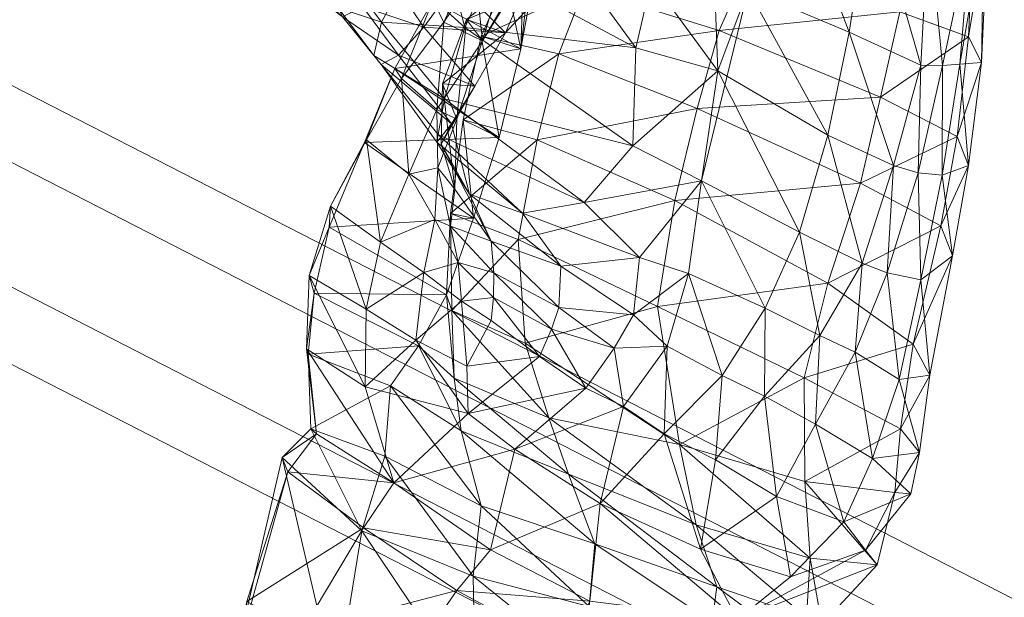
# Model space of a CAD drawing. Units: millimetres. Extents: x -92673 to -80223, y -75417 to -65967.
# Drawn here: x -83450 to -83389, y -72727 to -72691 of the extents above; entities that cross this region are included whole.
import ezdxf

# ---------------------------------------------------------------- set-up
doc = ezdxf.new("R2010")
doc.units = ezdxf.units.MM
doc.header["$MEASUREMENT"] = 0
for name, color, linetype, lineweight in [('kids - Level 26', 7, 'Continuous', 0), ('Level 8', 7, 'Continuous', 0), ('ropes2 - Level 27', 7, 'Continuous', 0)]:
    doc.layers.add(name, color=color, linetype=linetype, lineweight=lineweight)

# ---------------------------------------------------------------- blocks, each defined once
blk = doc.blocks.new('From Smart Solid_60')
at = {"layer": 'ropes2 - Level 27', "color": 12}
for p, q in [((271.502, -130.6), (-263.002, 143.686)), ((267.252, -133.248), (-267.252, 141.038)), ((267.252, -141.038), (-267.252, 133.248)), ((263.002, -143.686), (-271.502, 130.6))]:
    blk.add_line(p, q, dxfattribs=at)
blk = doc.blocks.new('ropes2')
at = {"layer": 'ropes2 - Level 27', "color": 12}
blk.add_blockref('From Smart Solid_60', (-83524.3655, -72666.442), dxfattribs=at)
blk = doc.blocks.new('kids_4')
at = {"layer": 'kids - Level 26', "color": 252, "linetype": 'Continuous', "lineweight": 0, "true_color": 0x959595}
mesh = blk.add_polyface(dxfattribs=at)
corners = [(-83412.796, -72685.333), (-83402.734, -72682.927), (-83404.886, -72687.705), (-83401.977, -72677.251), (-83407.738, -72680.45), (-83405.564, -72679.287), (-83401.764, -72680.03), (-83409.905, -72681.717), (-83406.227, -72678.243), (-83402.945, -72676.108), (-83408.407, -72676.609), (-83408.83, -72679.33), (-83407.731, -72680.494), (-83407.425, -72678.374), (-83407.913, -72678.455), (-83406.741, -72676.933), (-83408.311, -72680.164), (-83405.698, -72675.354), (-83408.764, -72677.938), (-83408.276, -72681.581), (-83405.581, -72682.343), (-83407.662, -72679.624), (-83401.379, -72678.384), (-83407.501, -72677.317), (-83404.09, -72680.724), (-83402.097, -72682.858), (-83397.244, -72683.255), (-83398.242, -72678.593), (-83400.07, -72675.068), (-83406.054, -72685.385), (-83409.016, -72683.997), (-83404.939, -72689.371), (-83407.104, -72687.238), (-83398.623, -72692.051), (-83401.764, -72680.03), (-83397.919, -72675.611), (-83395.94, -72679.495), (-83401.977, -72677.251), (-83402.734, -72682.927), (-83394.437, -72684.01), (-83404.886, -72687.705)]
mesh.append_faces([[corners[k] for k in face] for face in [(0, 1, 2), (3, 4, 5), (4, 3, 6), (6, 7, 4), (7, 6, 1), (3, 8, 9), (8, 3, 5), (10, 9, 8), (5, 11, 8), (11, 5, 12), (13, 14, 15), (14, 13, 16), (15, 17, 13), (17, 18, 13), (19, 20, 21), (22, 23, 24), (21, 20, 24), (22, 24, 25), (25, 24, 20), (21, 24, 23), (25, 26, 22), (27, 28, 22), (27, 22, 26), (19, 29, 20), (29, 19, 30), (20, 31, 25), (31, 20, 29), (30, 32, 29), (25, 33, 26), (34, 35, 36), (35, 34, 37), (36, 38, 34), (39, 40, 38)]], dxfattribs={"color": 252})
mesh = blk.add_polyface(dxfattribs=at)
corners = [(-83431.928, -72717.171), (-83434.074, -72718.653), (-83433.716, -72719.554), (-83432.272, -72716.853), (-83432.068, -72708.365), (-83432.542, -72711.849), (-83432.385, -72707.277), (-83432.436, -72712.181), (-83428.825, -72709.375), (-83431.053, -72702.936), (-83427.297, -72714.172), (-83431.14, -72704.237), (-83428.884, -72714.221), (-83433.113, -72687.634), (-83437.686, -72685.022), (-83435.575, -72684.997), (-83434.776, -72687.993), (-83430.816, -72686.048), (-83432.58, -72683.91), (-83431.373, -72688.682), (-83432.568, -72689.332), (-83429.023, -72690.453), (-83430.294, -72691.089), (-83429.66, -72687.078), (-83434.776, -72687.993), (-83438.253, -72684.121), (-83437.686, -72685.022), (-83435.307, -72687.171), (-83432.027, -72682.985), (-83431.935, -72687.046), (-83429.859, -72684.898), (-83434.353, -72685.361), (-83430.294, -72691.089), (-83432.874, -72688.685), (-83432.568, -72689.332), (-83430.573, -72690.527), (-83429.72, -72688.925)]
mesh.append_faces([[corners[k] for k in face] for face in [(0, 1, 2), (1, 0, 3), (4, 5, 6), (5, 4, 7), (8, 9, 6), (10, 3, 7), (11, 6, 9), (6, 11, 4), (12, 6, 5), (0, 7, 3), (7, 0, 5), (13, 14, 15), (14, 13, 16), (17, 15, 18), (15, 17, 13), (16, 19, 20), (19, 16, 13), (21, 20, 19), (20, 21, 22), (13, 23, 19), (23, 13, 17), (24, 25, 26), (25, 24, 27), (28, 29, 30), (29, 28, 31), (32, 33, 34), (33, 32, 35), (27, 34, 33), (34, 27, 24), (35, 29, 33), (29, 35, 36), (31, 33, 29), (33, 31, 27)]], dxfattribs={"color": 252})
mesh = blk.add_polyface(dxfattribs=at)
corners = [(-83408.127, -72696.83), (-83418.12, -72698.781), (-83416.774, -72693.409), (-83409.526, -72702.574), (-83419.31, -72705.016), (-83412.146, -72685.908), (-83418.864, -72688.28), (-83413.315, -72687.331), (-83420.071, -72688.81), (-83412.796, -72685.333), (-83415.187, -72689.317), (-83406.751, -72691.95), (-83404.886, -72687.705), (-83417.356, -72689.061), (-83415.056, -72687.188), (-83414.11, -72686.434), (-83397.908, -72701.486), (-83409.526, -72702.574), (-83408.127, -72696.83), (-83404.939, -72689.371), (-83406.054, -72685.385), (-83407.104, -72687.238), (-83407.851, -72701.356), (-83406.823, -72694.476), (-83411.719, -72685.579), (-83410.989, -72688.788), (-83398.623, -72692.051), (-83402.097, -72682.858), (-83401.719, -72704.547), (-83399.946, -72698.486), (-83396.66, -72696.118), (-83406.751, -72691.95), (-83395.457, -72690.783), (-83404.886, -72687.705), (-83411.96, -72693.022), (-83415.8, -72687.748), (-83422.648, -72691.75), (-83412.143, -72699.151), (-83421.003, -72688.177), (-83414.11, -72686.434), (-83415.197, -72702.702)]
mesh.append_faces([[corners[k] for k in face] for face in [(0, 1, 2), (1, 0, 3), (3, 4, 1), (5, 6, 7), (8, 9, 10), (11, 2, 10), (2, 11, 0), (12, 10, 9), (10, 12, 11), (7, 13, 14), (13, 7, 6), (14, 15, 7), (16, 17, 18), (19, 20, 21), (22, 19, 23), (19, 22, 23), (24, 25, 21), (23, 21, 25), (21, 23, 19), (26, 27, 19), (23, 28, 29), (28, 23, 22), (29, 19, 23), (30, 18, 31), (32, 31, 33), (25, 34, 23), (34, 25, 35), (34, 36, 37), (37, 23, 34), (23, 37, 22), (35, 38, 34), (39, 35, 25), (40, 22, 37)]], dxfattribs={"color": 252})
mesh = blk.add_polyface(dxfattribs=at)
corners = [(-83394.133, -72694.106), (-83397.244, -72683.255), (-83398.623, -72692.051), (-83393.654, -72685.01), (-83399.946, -72698.486), (-83397.819, -72706.501), (-83395.852, -72700.383), (-83404.939, -72689.371), (-83394.301, -72700.847), (-83392.79, -72694.139), (-83391.714, -72694.051), (-83391.01, -72685.85), (-83390.198, -72685.349), (-83394.147, -72707.528), (-83392.812, -72700.994), (-83396.237, -72707.103), (-83391.165, -72700.39), (-83390.355, -72693.944), (-83389.931, -72684.892), (-83392.169, -72706.039), (-83391.172, -72692.331), (-83396.66, -72696.118), (-83395.457, -72690.783), (-83391.867, -72698.579), (-83390.783, -72684.03), (-83404.886, -72687.705), (-83394.437, -72684.01), (-83408.127, -72696.83), (-83397.908, -72701.486), (-83392.891, -72704.168), (-83406.751, -72691.95)]
mesh.append_faces([[corners[k] for k in face] for face in [(0, 1, 2), (1, 0, 3), (4, 5, 6), (6, 2, 4), (2, 6, 0), (7, 4, 2), (0, 8, 9), (8, 0, 6), (10, 11, 9), (11, 10, 12), (8, 13, 14), (3, 9, 11), (9, 3, 0), (14, 9, 8), (9, 14, 10), (6, 15, 8), (10, 16, 17), (16, 10, 14), (12, 17, 18), (17, 12, 10), (14, 19, 16), (20, 21, 22), (21, 20, 23), (18, 20, 24), (20, 18, 17), (25, 26, 22), (27, 21, 28), (16, 29, 23), (22, 24, 20), (30, 22, 21), (28, 23, 29), (23, 28, 21), (17, 23, 20), (23, 17, 16)]], dxfattribs={"color": 252})
mesh = blk.add_polyface(dxfattribs=at)
corners = [(-83427.032, -72694.329), (-83428.804, -72698.787), (-83426.605, -72694.941), (-83424.395, -72696.889), (-83423.965, -72691.424), (-83424.65, -72690.089), (-83427.444, -72684.743), (-83423.214, -72684.965), (-83425.02, -72686.715), (-83429.66, -72687.078), (-83427.159, -72688.883), (-83430.816, -72686.048), (-83431.373, -72688.682), (-83429.023, -72690.453), (-83422.026, -72695.426), (-83426.8, -72693.477), (-83425.216, -72691.725), (-83430.294, -72691.089), (-83427.889, -72694.073), (-83423.208, -72688.96), (-83423.491, -72697.789), (-83423.922, -72696.226), (-83428.336, -72693.497), (-83424.319, -72698.458), (-83427.849, -72691.422), (-83430.294, -72691.089), (-83430.573, -72690.527), (-83427.889, -72694.073), (-83426.284, -72688.47), (-83429.72, -72688.925), (-83427.918, -72686.772), (-83422.648, -72691.75), (-83425.708, -72685.043), (-83424.053, -72686.322), (-83429.859, -72684.898), (-83431.935, -72687.046)]
mesh.append_faces([[corners[k] for k in face] for face in [(0, 1, 2), (3, 4, 2), (5, 2, 4), (2, 5, 0), (6, 7, 8), (8, 9, 6), (9, 8, 10), (11, 6, 9), (10, 12, 9), (12, 10, 13), (14, 15, 16), (17, 15, 18), (15, 17, 13), (10, 19, 16), (19, 10, 8), (20, 18, 15), (13, 16, 15), (16, 13, 10), (21, 22, 23), (22, 21, 24), (25, 22, 26), (22, 25, 27), (28, 29, 24), (29, 28, 30), (27, 23, 22), (26, 24, 29), (24, 26, 22), (31, 24, 21), (24, 31, 28), (32, 28, 33), (28, 32, 30), (29, 34, 35), (34, 29, 30)]], dxfattribs={"color": 252})
mesh = blk.add_polyface(dxfattribs=at)
corners = [(-83419.148, -72693.1), (-83418.112, -72687.397), (-83418.779, -72689.839), (-83418.948, -72687.226), (-83421.637, -72692.303), (-83420.496, -72698.63), (-83416.774, -72693.409), (-83422.756, -72697.54), (-83427.032, -72694.329), (-83424.65, -72690.089), (-83423.965, -72691.424), (-83424.395, -72696.889), (-83421.54, -72692.581), (-83417.974, -72686.462), (-83420.687, -72689.734), (-83418.864, -72688.28), (-83420.071, -72688.81), (-83415.187, -72689.317), (-83421.978, -72688.477), (-83421.534, -72686.079), (-83420.117, -72692.097), (-83417.356, -72689.061), (-83422.552, -72691.257), (-83418.517, -72688.344), (-83415.056, -72687.188), (-83424.047, -72695.278), (-83422.026, -72695.426), (-83423.141, -72697.494), (-83423.208, -72688.96), (-83421.395, -72686.637), (-83425.216, -72691.725), (-83422.648, -72691.75), (-83411.96, -72693.022), (-83421.003, -72688.177), (-83424.053, -72686.322), (-83426.284, -72688.47)]
mesh.append_faces([[corners[k] for k in face] for face in [(0, 1, 2), (0, 3, 1), (4, 5, 0), (6, 7, 4), (0, 8, 9), (10, 11, 12), (12, 13, 14), (13, 12, 15), (0, 16, 4), (16, 0, 2), (4, 17, 6), (17, 4, 16), (12, 18, 10), (18, 12, 14), (9, 3, 0), (10, 19, 9), (19, 10, 18), (20, 21, 22), (21, 20, 23), (23, 24, 21), (22, 15, 12), (15, 22, 21), (20, 25, 26), (25, 20, 22), (22, 27, 25), (27, 22, 12), (28, 23, 20), (23, 28, 29), (20, 30, 28), (30, 20, 26), (31, 32, 33), (31, 34, 35), (34, 31, 33)]], dxfattribs={"color": 252})
mesh = blk.add_polyface(dxfattribs=at)
corners = [(-83424.529, -72703.755), (-83423.541, -72704.179), (-83424.346, -72700.535), (-83423.073, -72706.457), (-83423.141, -72697.494), (-83424.395, -72696.889), (-83421.54, -72692.581), (-83421.013, -72705.112), (-83423.281, -72701.87), (-83418.12, -72698.781), (-83423.537, -72703.397), (-83422.756, -72697.54), (-83419.31, -72705.016), (-83420.496, -72698.63), (-83421.637, -72692.303), (-83423.792, -72708.48), (-83422.104, -72703.686), (-83416.774, -72693.409), (-83427.032, -72694.329), (-83419.148, -72693.1), (-83428.931, -72698.95), (-83424.047, -72695.278), (-83424.12, -72699.025), (-83422.36, -72702.188), (-83423.491, -72697.789), (-83424.39, -72698.937), (-83422.026, -72695.426), (-83426.8, -72693.477), (-83424.39, -72698.937), (-83419.054, -72703.365), (-83424.319, -72698.458), (-83422.36, -72702.188), (-83412.143, -72699.151), (-83423.922, -72696.226), (-83415.197, -72702.702), (-83422.648, -72691.75), (-83416.654, -72706.681), (-83421.013, -72705.112)]
mesh.append_faces([[corners[k] for k in face] for face in [(0, 1, 2), (1, 0, 3), (4, 5, 2), (5, 4, 6), (1, 7, 8), (8, 2, 1), (2, 8, 4), (9, 10, 11), (10, 9, 12), (13, 14, 11), (10, 15, 16), (11, 17, 9), (16, 11, 10), (11, 16, 13), (18, 19, 13), (20, 13, 16), (8, 21, 4), (21, 8, 22), (23, 24, 22), (24, 23, 25), (26, 22, 24), (22, 26, 21), (7, 22, 8), (22, 7, 23), (27, 26, 24), (28, 29, 30), (29, 28, 31), (32, 33, 34), (33, 32, 35), (31, 36, 29), (36, 31, 37), (30, 34, 33), (34, 30, 29)]], dxfattribs={"color": 252})
mesh = blk.add_polyface(dxfattribs=at)
corners = [(-83427.927, -72705.175), (-83428.825, -72709.375), (-83425.218, -72707.084), (-83427.098, -72720.244), (-83422.44, -72715.907), (-83428.884, -72714.221), (-83425.714, -72711.318), (-83422.851, -72708.878), (-83423.792, -72708.48), (-83432.068, -72708.365), (-83431.14, -72704.237), (-83425.545, -72711.675), (-83431.053, -72702.936), (-83432.542, -72711.849), (-83431.928, -72717.171), (-83432.272, -72716.853), (-83427.297, -72714.172), (-83427.648, -72718.578), (-83432.385, -72707.277), (-83432.436, -72712.181), (-83421.634, -72721.665), (-83422.878, -72716.976), (-83424.529, -72703.755), (-83426.15, -72700.923), (-83424.346, -72700.535), (-83424.395, -72696.889), (-83428.804, -72698.787), (-83427.032, -72694.329), (-83428.931, -72698.95), (-83422.104, -72703.686), (-83426.605, -72694.941), (-83420.496, -72698.63), (-83427.889, -72694.073), (-83423.491, -72697.789), (-83424.39, -72698.937), (-83424.319, -72698.458), (-83427.889, -72694.073), (-83424.39, -72698.937)]
mesh.append_faces([[corners[k] for k in face] for face in [(0, 1, 2), (3, 4, 5), (2, 1, 6), (5, 4, 6), (2, 6, 7), (5, 6, 1), (8, 9, 10), (9, 8, 11), (12, 1, 0), (3, 13, 14), (13, 3, 5), (15, 16, 17), (18, 5, 1), (11, 19, 9), (19, 11, 16), (16, 20, 17), (11, 21, 16), (0, 22, 23), (22, 0, 2), (23, 24, 25), (24, 23, 22), (26, 27, 28), (0, 26, 12), (26, 0, 23), (29, 10, 28), (10, 29, 8), (23, 30, 26), (30, 23, 25), (12, 28, 10), (28, 12, 26), (31, 28, 27), (32, 33, 34), (35, 36, 37)]], dxfattribs={"color": 252})
mesh = blk.add_polyface(dxfattribs=at)
corners = [(-83400.459, -72711.013), (-83401.719, -72704.547), (-83403.873, -72709.304), (-83397.819, -72706.501), (-83403.909, -72714.825), (-83400.735, -72716.572), (-83398.245, -72712.063), (-83395.5, -72713.767), (-83396.237, -72707.103), (-83394.147, -72707.528), (-83397.162, -72718.712), (-83403.173, -72721.095), (-83394.216, -72718.329), (-83393.575, -72713.51), (-83392.169, -72706.039), (-83394.624, -72711.558), (-83401.441, -72713.66), (-83399.958, -72707.738), (-83395.422, -72716.866), (-83392.891, -72704.168), (-83409.526, -72702.574), (-83397.908, -72701.486), (-83409.224, -72717.837), (-83401.389, -72720.146), (-83410.595, -72709.197), (-83399.946, -72698.486), (-83394.301, -72700.847), (-83395.852, -72700.383), (-83392.812, -72700.994), (-83391.165, -72700.39)]
mesh.append_faces([[corners[k] for k in face] for face in [(0, 1, 2), (1, 0, 3), (2, 4, 0), (0, 5, 6), (5, 0, 4), (7, 8, 6), (8, 7, 9), (3, 6, 8), (6, 3, 0), (10, 6, 5), (6, 10, 7), (4, 11, 5), (7, 12, 13), (12, 7, 10), (9, 13, 14), (13, 9, 7), (15, 16, 17), (16, 15, 18), (14, 15, 19), (15, 14, 13), (20, 21, 17), (22, 16, 23), (19, 17, 21), (17, 19, 15), (24, 17, 16), (18, 23, 16), (13, 18, 15), (18, 13, 12), (3, 25, 1), (9, 26, 8), (8, 27, 3), (14, 28, 9), (19, 29, 14)]], dxfattribs={"color": 252})
mesh = blk.add_polyface(dxfattribs=at)
corners = [(-83418.884, -72711.502), (-83409.224, -72717.837), (-83417.397, -72716.179), (-83410.595, -72709.197), (-83419.31, -72705.016), (-83409.526, -72702.574), (-83412.731, -72715.465), (-83415.078, -72714.313), (-83419.523, -72718.136), (-83414.197, -72721.533), (-83410.192, -72717.174), (-83416.78, -72709.273), (-83413.316, -72711.813), (-83412.108, -72709.727), (-83417.235, -72710.634), (-83408.664, -72707.151), (-83411.723, -72706.149), (-83407.851, -72701.356), (-83409.996, -72711.692), (-83416.654, -72706.681), (-83403.873, -72709.304), (-83401.719, -72704.547), (-83406.971, -72718.793), (-83406.57, -72713.526), (-83403.909, -72714.825), (-83403.173, -72721.095), (-83401.441, -72713.66), (-83409.224, -72717.837), (-83410.595, -72709.197), (-83399.958, -72707.738), (-83409.526, -72702.574), (-83419.054, -72703.365), (-83415.197, -72702.702)]
mesh.append_faces([[corners[k] for k in face] for face in [(0, 1, 2), (3, 0, 4), (0, 3, 1), (4, 5, 3), (6, 7, 8), (6, 9, 10), (9, 6, 8), (11, 12, 13), (12, 11, 14), (15, 16, 13), (16, 15, 17), (6, 12, 7), (12, 6, 18), (19, 13, 16), (13, 19, 11), (18, 13, 12), (13, 18, 15), (14, 7, 12), (17, 20, 21), (20, 17, 15), (22, 23, 10), (23, 22, 24), (18, 10, 23), (10, 18, 6), (24, 20, 23), (15, 23, 20), (23, 15, 18), (25, 24, 22), (26, 27, 28), (29, 28, 30), (16, 31, 19), (31, 16, 32), (17, 32, 16)]], dxfattribs={"color": 252})
mesh = blk.add_polyface(dxfattribs=at)
corners = [(-83421.003, -72710.074), (-83422.851, -72708.878), (-83422.518, -72712.936), (-83425.714, -72711.318), (-83422.44, -72715.907), (-83416.163, -72719.697), (-83423.325, -72713.698), (-83417.397, -72716.179), (-83422.878, -72716.976), (-83423.792, -72708.48), (-83425.545, -72711.675), (-83423.454, -72709.461), (-83421.634, -72721.665), (-83427.297, -72714.172), (-83418.884, -72711.502), (-83421.013, -72705.112), (-83423.541, -72704.179), (-83420.835, -72707.095), (-83420.859, -72708.643), (-83423.073, -72706.457), (-83425.218, -72707.084), (-83424.529, -72703.755), (-83423.537, -72703.397), (-83419.31, -72705.016), (-83427.098, -72720.244), (-83419.523, -72718.136), (-83422.44, -72715.907), (-83421.003, -72710.074), (-83422.518, -72712.936), (-83417.979, -72712.343), (-83415.078, -72714.313), (-83421.013, -72705.112), (-83416.78, -72709.273), (-83416.654, -72706.681), (-83420.835, -72707.095), (-83420.859, -72708.643), (-83417.235, -72710.634)]
mesh.append_faces([[corners[k] for k in face] for face in [(0, 1, 2), (2, 1, 3), (2, 3, 4), (5, 6, 7), (6, 5, 8), (9, 6, 10), (6, 9, 11), (12, 13, 8), (11, 7, 6), (7, 11, 14), (8, 10, 6), (15, 16, 17), (1, 18, 19), (18, 1, 0), (17, 19, 18), (19, 17, 16), (20, 19, 21), (19, 20, 1), (9, 22, 11), (11, 23, 14), (23, 11, 22), (24, 25, 26), (27, 28, 29), (29, 28, 26), (25, 30, 26), (29, 26, 30), (31, 32, 33), (32, 31, 34), (35, 29, 36), (29, 35, 27), (30, 36, 29), (34, 36, 32), (36, 34, 35)]], dxfattribs={"color": 252})
mesh = blk.add_polyface(dxfattribs=at)
corners = [(-83406.987, -72753.778), (-83414.409, -72732.29), (-83408.537, -72733.444), (-83414.885, -72727.979), (-83407.188, -72728.941), (-83422.119, -72726.071), (-83421.977, -72733.827), (-83425.174, -72750.96), (-83411.158, -72734.765), (-83420.419, -72733.25), (-83408.22, -72730.54), (-83416.307, -72730.685), (-83427.047, -72732.592), (-83401.866, -72730.8), (-83405.47, -72735.486), (-83407.188, -72728.941), (-83404.125, -72735.685), (-83408.537, -72733.444), (-83414.528, -72724.057), (-83407.188, -72728.941), (-83414.885, -72727.979), (-83406.905, -72726.736), (-83421.634, -72721.665), (-83422.119, -72726.071), (-83416.163, -72719.697), (-83408.189, -72722.862), (-83417.397, -72716.179), (-83409.224, -72717.837), (-83422.878, -72716.976), (-83405.594, -72728.788), (-83416.307, -72730.685), (-83408.22, -72730.54), (-83414.834, -72727.639), (-83423.159, -72726.965), (-83421.044, -72724.433), (-83407.923, -72724.379), (-83410.192, -72717.174), (-83414.197, -72721.533), (-83406.971, -72718.793), (-83419.523, -72718.136), (-83409.224, -72717.837), (-83401.058, -72724.957), (-83408.189, -72722.862)]
mesh.append_faces([[corners[k] for k in face] for face in [(0, 1, 2), (2, 3, 4), (3, 2, 1), (1, 5, 3), (5, 1, 6), (7, 8, 9), (9, 10, 11), (10, 9, 8), (11, 12, 9), (8, 13, 10), (13, 8, 14), (15, 16, 17), (18, 19, 20), (19, 18, 21), (22, 20, 23), (20, 22, 18), (21, 24, 25), (24, 21, 18), (25, 26, 27), (26, 25, 24), (18, 28, 24), (28, 18, 22), (29, 30, 31), (30, 29, 32), (32, 33, 30), (33, 32, 34), (35, 36, 37), (36, 35, 38), (29, 37, 32), (37, 29, 35), (39, 34, 37), (32, 37, 34), (40, 41, 42)]], dxfattribs={"color": 252})
mesh = blk.add_polyface(dxfattribs=at)
corners = [(-83404.125, -72735.685), (-83407.188, -72728.941), (-83401.929, -72730.416), (-83405.47, -72735.486), (-83401.866, -72730.8), (-83405.594, -72728.788), (-83397.605, -72724.437), (-83402.298, -72726.124), (-83398.96, -72722.681), (-83394.77, -72720.932), (-83407.923, -72724.379), (-83403.173, -72721.095), (-83406.971, -72718.793), (-83400.329, -72729.093), (-83408.22, -72730.54), (-83401.866, -72730.8), (-83406.905, -72726.736), (-83401.929, -72730.416), (-83407.188, -72728.941), (-83401.286, -72728.652), (-83396.869, -72725.371), (-83401.389, -72720.146), (-83395.77, -72720.847), (-83401.058, -72724.957), (-83408.189, -72722.862), (-83409.224, -72717.837), (-83400.735, -72716.572), (-83397.162, -72718.712), (-83394.216, -72718.329), (-83395.422, -72716.866)]
mesh.append_faces([[corners[k] for k in face] for face in [(0, 1, 2), (3, 2, 4), (2, 3, 0), (5, 6, 7), (8, 7, 6), (8, 6, 9), (5, 7, 10), (8, 11, 7), (7, 11, 10), (12, 10, 11), (13, 14, 15), (14, 13, 5), (16, 17, 18), (17, 16, 19), (19, 15, 17), (15, 19, 13), (20, 21, 22), (21, 20, 23), (5, 20, 6), (20, 5, 13), (19, 24, 23), (24, 19, 16), (6, 22, 9), (22, 6, 20), (23, 25, 21), (13, 23, 20), (23, 13, 19), (8, 26, 11), (26, 8, 27), (9, 27, 8), (27, 9, 28), (28, 22, 29), (22, 28, 9), (21, 29, 22)]], dxfattribs={"color": 252})
mesh = blk.add_polyface(dxfattribs=at)
corners = [(-83437.142, -72731.853), (-83431.059, -72753.15), (-83438.661, -72752.246), (-83430.691, -72733.107), (-83432.832, -72729.521), (-83440.479, -72751.527), (-83438.779, -72750.9), (-83436.273, -72727.653), (-83421.026, -72753.832), (-83421.977, -72733.827), (-83434.074, -72718.653), (-83429.084, -72723.238), (-83428.975, -72723.047), (-83433.716, -72719.554), (-83422.119, -72726.071), (-83436.379, -72768.363), (-83425.174, -72750.96), (-83433.208, -72750.691), (-83427.047, -72732.592), (-83440.881, -72768.867), (-83420.419, -72733.25), (-83423.159, -72726.965), (-83416.307, -72730.685), (-83432.272, -72716.853), (-83429.084, -72723.238), (-83434.074, -72718.653), (-83427.648, -72718.578), (-83427.098, -72720.244), (-83433.716, -72719.554), (-83428.975, -72723.047), (-83431.928, -72717.171), (-83422.119, -72726.071), (-83421.634, -72721.665), (-83421.044, -72724.433), (-83428.975, -72723.047), (-83423.159, -72726.965), (-83427.098, -72720.244), (-83419.523, -72718.136)]
mesh.append_faces([[corners[k] for k in face] for face in [(0, 1, 2), (1, 0, 3), (4, 5, 6), (5, 4, 7), (7, 2, 5), (2, 7, 0), (3, 8, 1), (8, 3, 9), (3, 10, 11), (10, 3, 0), (7, 12, 13), (12, 7, 4), (0, 13, 10), (13, 0, 7), (9, 11, 14), (11, 9, 3), (15, 16, 17), (18, 6, 17), (6, 18, 4), (19, 17, 6), (20, 17, 16), (17, 20, 18), (4, 21, 12), (21, 4, 18), (18, 22, 21), (23, 24, 25), (24, 23, 26), (27, 28, 29), (28, 27, 30), (26, 31, 24), (31, 26, 32), (33, 34, 35), (34, 33, 36), (33, 37, 36)]], dxfattribs={"color": 252})

msp = doc.modelspace()

# ---------------------------------------------------------------- block references
at = {"layer": 'Level 8', "color": 7, "linetype": 'Continuous', "lineweight": 0}
for name in ['ropes2', 'kids_4']:
    msp.add_blockref(name, (0, 0), dxfattribs=at)

doc.saveas('drawing.dxf')
